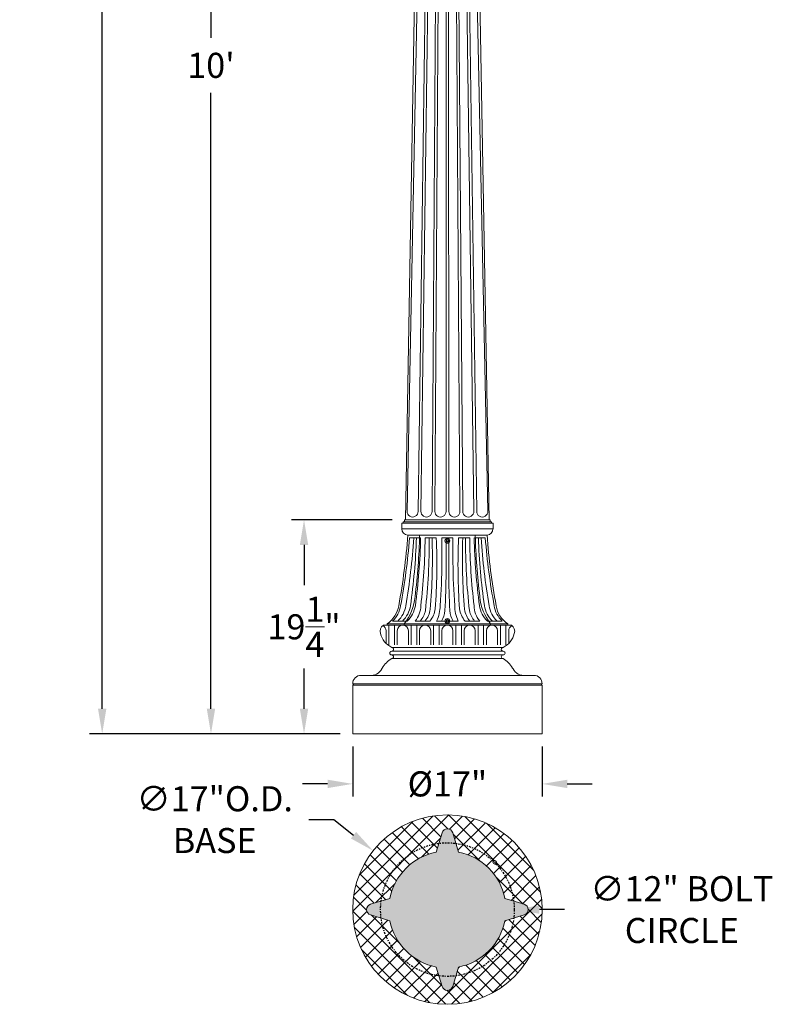
# Model space of a CAD drawing. Extents: x -27 to 117, y -33 to 155.
# Drawn here: x -27 to 41, y -27 to 61 of the extents above; entities that cross this region are included whole.
import ezdxf

# ---------------------------------------------------------------- set-up
doc = ezdxf.new("R2010")
doc.units = 0
doc.header["$LTSCALE"] = 0.1
doc.header["$MEASUREMENT"] = 0
doc.linetypes.add('CENTER', pattern=[2, 1.25, -0.25, 0.25, -0.25])
doc.layers.get('0').update_dxf_attribs({"linetype": 'CONTINUOUS', "lineweight": 13})
doc.layers.get('DEFPOINTS').update_dxf_attribs({"linetype": 'CONTINUOUS'})
doc.layers.add('TEXT', color=7, linetype='CONTINUOUS', lineweight=15)
doc.styles.add('ABADI', font='txt')
doc.styles.add('ROMAND', font='romand.shx', dxfattribs={"oblique": 15})
doc.dimstyles.new('ROMAND', dxfattribs={"dimscale": 18, "dimtxt": 0.125, "dimasz": 0.125, "dimexe": 0.0625, "dimexo": 0.0625, "dimgap": 0.0625, "dimtad": 0, "dimtih": 1, "dimtoh": 1, "dimdec": 3, "dimzin": 0, "dimdsep": 46, "dimlunit": 4, "dimtxsty": 'ROMAND', "dimcen": 0, "dimadec": 0, "dimazin": 0, "dimtfac": 1, "dimtdec": 3, "dimtofl": 0, "dimtmove": 0, "dimatfit": 3, "dimfxl": 0, "dimtolj": 1, "dimtzin": 0, "dimarcsym": 0})
doc.dimstyles.new('ROMAND-24', dxfattribs={"dimscale": 18, "dimtxt": 0.125, "dimasz": 0.125, "dimexe": 0.0625, "dimexo": 0.0625, "dimgap": 0.0625, "dimtad": 0, "dimtih": 1, "dimtoh": 1, "dimzin": 0, "dimdsep": 46, "dimlunit": 4, "dimtxsty": 'ROMAND', "dimcen": 0, "dimadec": 0, "dimazin": 0, "dimtfac": 1, "dimtofl": 0, "dimtmove": 0, "dimatfit": 3, "dimfxl": 0, "dimtolj": 1, "dimtzin": 0, "dimarcsym": 0})

# ---------------------------------------------------------------- blocks, each defined once
blk = doc.blocks.new('*D0')
at = {"layer": 'DEFPOINTS', "color": 0}
for p in [(9.714, 116.965), (-9.472, -3.035), (3.242, -3.035)]:
    blk.add_point(p, dxfattribs=at)
at = {"layer": 'TEXT', "color": 0, "lineweight": -2}
for p, q in [((8.589, 116.965), (-10.597, 116.965)), ((-9.472, 114.715), (-9.472, 59.43)), ((-9.472, -0.785), (-9.472, 54.501)), ((2.117, -3.035), (-10.597, -3.035))]:
    blk.add_line(p, q, dxfattribs=at)
at = {"layer": 'TEXT', "color": 0}
for points in [[(-9.847, 114.715), (-9.097, 114.715), (-9.472, 116.965)], [(-9.847, -0.785), (-9.097, -0.785), (-9.472, -3.035)]]:
    blk.add_solid(points, dxfattribs=at)
at = {"layer": 'TEXT', "color": 0, "insert": (-9.472, 56.965), "char_height": 2.25, "attachment_point": 5, "style": 'ROMAND'}
blk.add_mtext("\\A1;10'", dxfattribs=at)
blk = doc.blocks.new('*D3')
at = {"layer": 'DEFPOINTS', "color": 0}
for p in [(2.214, 151.101), (-19.232, -3.035), (3.242, -3.035)]:
    blk.add_point(p, dxfattribs=at)
at = {"layer": 'TEXT', "color": 0, "lineweight": -2}
for p, q in [((1.089, 151.101), (-20.357, 151.101)), ((-19.232, 148.851), (-19.232, 77.783)), ((-19.232, -0.785), (-19.232, 70.283)), ((2.117, -3.035), (-20.357, -3.035))]:
    blk.add_line(p, q, dxfattribs=at)
at = {"layer": 'TEXT', "color": 0}
for points in [[(-19.607, 148.851), (-18.857, 148.851), (-19.232, 151.101)], [(-19.607, -0.785), (-18.857, -0.785), (-19.232, -3.035)]]:
    blk.add_solid(points, dxfattribs=at)
at = {"layer": 'TEXT', "color": 0, "insert": (-19.232, 74.033), "char_height": 2.25, "attachment_point": 5, "style": 'ROMAND'}
blk.add_mtext('\\A1;12\'-10{\\H1.000000x;\\S1/8;}"', dxfattribs=at)
blk = doc.blocks.new('*D5')
at = {"layer": 'DEFPOINTS', "color": 0}
for p in [(3.242, -3.035), (20.242, -3.035), (3.242, -7.53)]:
    blk.add_point(p, dxfattribs=at)
at = {"layer": 'TEXT', "color": 0, "lineweight": -2}
for p, q in [((3.242, -4.16), (3.242, -8.655)), ((20.242, -4.16), (20.242, -8.655)), ((0.992, -7.53), (-1.258, -7.53)), ((22.492, -7.53), (24.742, -7.53))]:
    blk.add_line(p, q, dxfattribs=at)
at = {"layer": 'TEXT', "color": 0}
for points in [[(0.992, -7.155), (0.992, -7.905), (3.242, -7.53)], [(22.492, -7.155), (22.492, -7.905), (20.242, -7.53)]]:
    blk.add_solid(points, dxfattribs=at)
at = {"layer": 'TEXT', "color": 0, "insert": (11.742, -7.53), "char_height": 2.25, "attachment_point": 5, "style": 'ROMAND'}
blk.add_mtext('\\A1;%%C17"', dxfattribs=at)
blk = doc.blocks.new('*D4')
at = {"layer": 'DEFPOINTS', "color": 0}
for p in [(-1.123, 16.175), (7.902, 16.175), (3.242, -3.035)]:
    blk.add_point(p, dxfattribs=at)
at = {"layer": 'TEXT', "color": 0, "lineweight": -2}
for p, q in [((6.777, 16.175), (-2.248, 16.175)), ((-1.123, 13.925), (-1.123, 10.32)), ((-1.123, -0.785), (-1.123, 2.82)), ((2.117, -3.035), (-2.248, -3.035))]:
    blk.add_line(p, q, dxfattribs=at)
at = {"layer": 'TEXT', "color": 0}
for points in [[(-1.498, 13.925), (-0.748, 13.925), (-1.123, 16.175)], [(-1.498, -0.785), (-0.748, -0.785), (-1.123, -3.035)]]:
    blk.add_solid(points, dxfattribs=at)
at = {"layer": 'TEXT', "color": 0, "insert": (-1.123, 6.57), "char_height": 2.25, "attachment_point": 5, "style": 'ROMAND'}
blk.add_mtext('\\A1;19{\\H1.000000x;\\S1/4;}"', dxfattribs=at)
blk = doc.blocks.new('*D7')
at = {"layer": 'DEFPOINTS', "color": 0}
for p in [(5.742, -18.809), (17.742, -18.809)]:
    blk.add_point(p, dxfattribs=at)
at = {"layer": 'TEXT', "color": 0, "lineweight": -2}
blk.add_line((22.242, -18.809), (19.992, -18.809), dxfattribs=at)
at = {"layer": 'TEXT', "color": 0}
blk.add_solid([(19.992, -18.434), (19.992, -19.184), (17.742, -18.809)], dxfattribs=at)
at = {"layer": 'TEXT', "color": 0, "insert": (32.775, -18.809), "char_height": 2.25, "attachment_point": 5, "style": 'ROMAND'}
blk.add_mtext('\\A1;∅12" BOLT\\PCIRCLE', dxfattribs=at)
blk = doc.blocks.new('*D8')
at = {"layer": 'DEFPOINTS', "color": 0}
for p in [(5.08, -13.529), (18.404, -24.088)]:
    blk.add_point(p, dxfattribs=at)
at = {"layer": 'TEXT', "color": 0, "lineweight": -2}
for p, q in [((-0.697, -10.735), (1.553, -10.735)), ((1.553, -10.735), (3.316, -12.132))]:
    blk.add_line(p, q, dxfattribs=at)
at = {"layer": 'TEXT', "color": 0}
blk.add_solid([(3.549, -11.838), (3.083, -12.426), (5.08, -13.529)], dxfattribs=at)
at = {"layer": 'TEXT', "color": 0, "insert": (-9.136, -10.735), "char_height": 2.25, "attachment_point": 5, "style": 'ROMAND'}
blk.add_mtext('\\A1;∅17"O.D.\\PBASE', dxfattribs=at)

msp = doc.modelspace()

# ---------------------------------------------------------------- hatches: boundary and pattern name
h = msp.add_hatch()
h.set_pattern_fill('ANSI37', color=8, scale=7.5, style=0)
h.set_pattern_definition([(45, (3.2421, -3.0346), (-0.662913, 0.662913), []), (135, (3.2421, -3.0346), (-0.662913, -0.662913), [])])
edge = h.paths.add_edge_path(flags=16)
edge.add_arc((11.7421, -25.5586), 0.5, 196.580434, 343.419566)
edge.add_line((12.2213, -25.7012), (12.7388, -23.9631))
edge.add_arc((11.7421, -18.8086), 5.25, 280.944264, 349.055736)
edge.add_line((16.8966, -19.8053), (18.6348, -19.2878))
edge.add_arc((18.4921, -18.8086), 0.5, 286.580434, 433.419566)
edge.add_line((18.6348, -18.3294), (16.8966, -17.8118))
edge.add_arc((11.7421, -18.8086), 5.25, 10.944264, 79.055736)
edge.add_line((12.7388, -13.654), (12.2213, -11.9159))
edge.add_arc((11.7421, -12.0586), 0.5, 16.580434, 163.419566)
edge.add_line((11.2629, -11.9159), (10.7454, -13.654))
edge.add_arc((11.7421, -18.8086), 5.25, 100.944264, 169.055736)
edge.add_line((6.5876, -17.8118), (4.8494, -18.3294))
edge.add_arc((4.9921, -18.8086), 0.5, 106.580434, 253.419566)
edge.add_line((4.8494, -19.2878), (6.5876, -19.8053))
edge.add_arc((11.7421, -18.8086), 5.25, 190.944264, 259.055736)
edge.add_line((10.7454, -23.9631), (11.2629, -25.7012))
edge = h.paths.add_edge_path(flags=16)
edge.add_arc((15.9843, -14.5659), 0.1562, 0, 360)
edge = h.paths.add_edge_path()
edge.add_arc((11.7421, -18.8086), 8.5, 0, 360)
h = msp.add_hatch(color=8)
h.paths.add_polyline_path([(16.8966, -19.8053), (18.6348, -19.2878, 0.7456427), (18.6348, -18.3294), (16.8966, -17.8118, 0.3062626), (12.7388, -13.654), (12.2213, -11.9159, 0.7456427), (11.2629, -11.9159), (10.7454, -13.654, 0.3062626), (6.5876, -17.8118), (4.8494, -18.3294, 0.7456427), (4.8494, -19.2878), (6.5876, -19.8053, 0.3062626), (10.7454, -23.9631), (11.2629, -25.7012, 0.7456427), (12.2213, -25.7012), (12.7388, -23.9631, 0.3062626)])
h.paths.add_polyline_path([(15.8281, -14.5659, 1), (16.1406, -14.5659, 1)], flags=17)

# ---------------------------------------------------------------- linework, layer by layer
for p, q in [((7.9921, 16.1746), (9.7142, 116.4654)), ((10.0939, 115.7795), (8.1174, 16.9407)), ((9.1171, 16.9246), (10.4658, 115.7795)), ((10.6676, 115.7795), (9.3672, 16.9352)), ((10.3671, 16.9246), (11.0395, 115.7795)), ((11.2413, 115.7795), (10.6171, 16.9246)), ((11.6171, 16.9246), (11.6132, 115.7795)), ((11.8671, 16.9246), (11.8151, 115.7795)), ((12.187, 115.7795), (12.8671, 16.9246)), ((13.1171, 16.9246), (12.3888, 115.7795)), ((12.7607, 115.7795), (14.117, 16.9357)), ((14.3671, 16.9246), (12.9625, 115.7795)), ((13.3344, 115.7795), (15.3668, 16.9412)), ((15.4921, 16.1746), (13.7142, 116.4654)), ((7.7768, 15.9871), (15.7074, 15.9871)), ((7.7768, 15.8621), (7.7768, 15.9871)), ((7.9018, 16.1746), (15.5824, 16.1746)), ((7.9018, 15.9871), (7.9018, 16.1746)), ((7.9921, 16.1746), (15.5824, 16.1746)), ((15.5824, 15.9871), (15.5824, 16.1746)), ((15.7074, 15.8621), (15.7074, 15.9871)), ((7.6518, 15.8621), (15.8324, 15.8621)), ((7.6518, 15.3621), (7.6518, 15.8621)), ((7.6518, 15.3621), (15.8312, 15.3621)), ((7.653, 15.3621), (15.8312, 15.3621)), ((8.0085, 15.3621), (15.8312, 15.3621)), ((15.8324, 15.3621), (15.8324, 15.8621)), ((8.1866, 14.7922), (15.2977, 14.7922)), ((8.3417, 14.5422), (9.3417, 14.5422)), ((9.7421, 14.5422), (10.7421, 14.5422)), ((11.2421, 14.5422), (12.2421, 14.5422)), ((11.2421, 14.5422), (11.2421, 12.3462)), ((11.6171, 14.5422), (11.6171, 14.4714)), ((11.8671, 14.5422), (11.8671, 14.4714)), ((12.2421, 14.5422), (12.2421, 12.3462)), ((13.7421, 14.5422), (12.7421, 14.5422)), ((15.1425, 14.5422), (14.1425, 14.5422)), ((11.6171, 14.113), (11.6171, 11.0557)), ((11.8671, 14.113), (11.8671, 11.0557)), ((6.823, 7.0904), (8.1435, 7.0904)), ((8.843, 7.0904), (10.1634, 7.0904)), ((10.7724, 7.0904), (11.5236, 7.0904)), ((11.9606, 7.0904), (12.7119, 7.0904)), ((14.6412, 7.0904), (13.3208, 7.0904)), ((16.6612, 7.0904), (15.3407, 7.0904)), ((5.9998, 6.7154), (17.4844, 6.7154)), ((6.2421, 6.2154), (6.2421, 5.0836)), ((6.3331, 6.8404), (17.1511, 6.8404)), ((6.3331, 6.8404), (6.3331, 6.7154)), ((6.4921, 6.7154), (6.4921, 4.9654)), ((6.9921, 6.7154), (6.9921, 4.9654)), ((7.2421, 6.2154), (7.2421, 4.9654)), ((7.8671, 6.8404), (7.8671, 6.7154)), ((8.2421, 6.2154), (8.2421, 4.9654)), ((8.4921, 6.7154), (8.4921, 4.9654)), ((8.9921, 6.7154), (8.9921, 4.9654)), ((9.2421, 6.2154), (9.2421, 4.9654)), ((10.2421, 6.2154), (10.2421, 4.9654)), ((10.4921, 6.7154), (10.4921, 4.9654)), ((10.9921, 6.7154), (10.9921, 4.9654)), ((11.2421, 6.2154), (11.2421, 4.9654)), ((12.2421, 6.2154), (12.2421, 4.9654)), ((12.4921, 6.7154), (12.4921, 4.9654)), ((12.9921, 6.7154), (12.9921, 4.9654)), ((13.2421, 6.2154), (13.2421, 4.9654)), ((14.2421, 6.2154), (14.2421, 4.9654)), ((14.4921, 6.7154), (14.4921, 4.9654)), ((14.9921, 6.7154), (14.9921, 4.9654)), ((15.2421, 6.2154), (15.2421, 4.9654)), ((15.6171, 6.8404), (15.6171, 6.7154)), ((16.2421, 6.2154), (16.2421, 4.9654)), ((16.4921, 6.7154), (16.4921, 4.9654)), ((16.9921, 6.7154), (16.9921, 4.9654)), ((17.1511, 6.8404), (17.1511, 6.7154)), ((17.2421, 6.2154), (17.2421, 5.0836)), ((6.7421, 4.7154), (16.7421, 4.7154)), ((6.7421, 4.3821), (16.7421, 4.3821)), ((6.7421, 4.0488), (16.7421, 4.0488)), ((6.7421, 3.7154), (16.7421, 3.7154)), ((3.9921, 2.2154), (19.4921, 2.2154)), ((11.7421, 2.2154), (11.4921, 2.2154)), ((11.7421, 2.2154), (11.9921, 2.2154)), ((3.2421, 1.4654), (20.2421, 1.4654)), ((3.2421, 1.3404), (20.2421, 1.3404)), ((3.2421, 1.3404), (3.2421, -3.0346)), ((20.2421, 1.3404), (20.2421, -3.0346)), ((3.2421, -3.0346), (20.2421, -3.0346)), ((3.2421, -3.0346), (20.2421, -3.0346))]:
    msp.add_line(p, q)
at = {"color": 8}
for points in [[(11.664, 14.3373), (11.664, 14.2471), (11.7421, 14.202), (11.8202, 14.2471), (11.8202, 14.3373), (11.7421, 14.3824)], [(11.664, 7.1355), (11.664, 7.0453), (11.7421, 7.0002), (11.8202, 7.0453), (11.8202, 7.1355), (11.7421, 7.1806)]]:
    msp.add_lwpolyline(points, close=True, dxfattribs=at)
msp.add_lwpolyline([(11.2629, -25.7012, 0.7456427), (12.2213, -25.7012), (12.7388, -23.9631, 0.3062626), (16.8966, -19.8053), (18.6348, -19.2878, 0.7456427), (18.6348, -18.3294), (16.8966, -17.8118, 0.3062626), (12.7388, -13.654), (12.2213, -11.9159, 0.7456427), (11.2629, -11.9159), (10.7454, -13.654, 0.3062626), (6.5876, -17.8118), (4.8494, -18.3294, 0.7456427), (4.8494, -19.2878), (6.5876, -19.8053, 0.3062626), (10.7454, -23.9631)], format="xyb", close=True)
for centre, radius in [((11.7421, 14.2922), 0.2185), ((11.7421, 14.2922), 0.125), ((11.7421, 7.0904), 0.2185), ((11.7421, 7.0904), 0.125), ((11.7421, -18.8086), 8.5), ((15.9843, -14.5659), 0.1562)]:
    msp.add_circle(centre, radius)
at = {"linetype": 'CENTER', "lineweight": -3, "ltscale": 1.5}
msp.add_circle((11.7421, -18.8086), 6, dxfattribs=at)
for centre, radius, start, end in [((8.6171, 16.9246), 0.5, 177.977849, 360), ((9.8671, 16.9246), 0.5, 178.699967, 0), ((11.1171, 16.9246), 0.5, 179.422188, 0), ((12.3671, 16.9246), 0.5, 180, 0.577812), ((13.6171, 16.9246), 0.5, 180, 1.300033), ((14.8671, 16.9246), 0.5, 180, 2.022151), ((8.2242, 15.3621), 0.5712, 180, 266.220789), ((15.26, 15.3621), 0.5712, 273.779211, 0), ((-48.4103, 18.87), 56.7436, 349.434417, 355.878953), ((-48.1493, 18.8619), 56.6559, 349.426175, 355.627223), ((-47.6351, 18.0618), 56.4616, 350.214315, 356.426028), ((-47.1391, 16.4727), 56.139, 351.799783, 358.029323), ((-43.4653, 15.9063), 52.7192, 352.77767, 358.789037), ((-46.683, 15.88), 56.0407, 352.397126, 358.632129), ((-46.1841, 15.0919), 55.9289, 353.195618, 359.436849), ((-45.8762, 14.3056), 55.9938, 353.554462, 0.24207), ((-45.4445, 12.7367), 55.8408, 355.276666, 1.852874), ((-45.0123, 12.1496), 55.8057, 355.924495, 2.457251), ((68.4965, 12.1496), 55.8057, 177.542749, 184.075505), ((68.9287, 12.7367), 55.8408, 178.147126, 184.723334), ((69.3604, 14.3056), 55.9938, 179.75793, 186.445538), ((69.6683, 15.0919), 55.9289, 180.563151, 186.804382), ((70.1673, 15.88), 56.0407, 181.367871, 187.602874), ((66.9495, 15.9063), 52.7192, 181.210963, 187.22233), ((70.6233, 16.4727), 56.139, 181.970677, 188.200217), ((71.1193, 18.0618), 56.4616, 183.573972, 189.785685), ((71.6335, 18.8619), 56.6559, 184.372777, 190.573825), ((71.8946, 18.87), 56.7436, 184.121047, 190.565583), ((-43.2034, 12.5947), 54.446, 355.650471, 359.738485), ((66.6876, 12.5947), 54.446, 180.261515, 184.349529), ((-42.2805, 11.2588), 53.8979, 356.554766, 0.201146), ((65.7647, 11.2588), 53.8979, 179.798854, 183.445234), ((4.2985, 9.6694), 4.5539, 321.594805, 355.075347), ((19.1857, 9.6694), 4.5539, 184.924653, 218.405195), ((5.0283, 8.8181), 2.3693, 303.417393, 351.440595), ((5.2016, 8.8181), 2.3693, 313.183481, 351.440595), ((5.6621, 8.8181), 2.3693, 313.183481, 351.440595), ((6.083, 8.8181), 2.3693, 313.183481, 351.440595), ((6.522, 8.8181), 2.3693, 313.183481, 351.440595), ((7.2325, 8.4666), 2.1184, 319.485844, 359.968159), ((7.6929, 8.4666), 2.1184, 319.485844, 347.824084), ((8.1138, 8.4666), 2.1184, 319.485844, 351.089613), ((8.5529, 8.4666), 2.1184, 319.485844, 352.317028), ((7.9823, 8.4498), 3.1036, 334.02336, 0.287916), ((9.6428, 8.1086), 1.8793, 327.195311, 357.291702), ((13.8414, 8.1086), 1.8793, 182.708298, 212.804689), ((15.5019, 8.4498), 3.1036, 179.712084, 205.97664), ((14.9313, 8.4666), 2.1184, 187.682972, 220.514156), ((15.3704, 8.4666), 2.1184, 188.910387, 220.514156), ((15.7913, 8.4666), 2.1184, 192.175916, 220.514156), ((16.2517, 8.4666), 2.1184, 180.031841, 220.514156), ((16.9622, 8.8181), 2.3693, 188.559405, 226.816519), ((17.4013, 8.8181), 2.3693, 188.559405, 226.816519), ((17.8222, 8.8181), 2.3693, 188.559405, 226.816519), ((18.2826, 8.8181), 2.3693, 188.559405, 226.816519), ((18.4559, 8.8181), 2.3693, 188.559405, 236.582607), ((6.3362, 6.1828), 0.63, 122.270657, 199.438361), ((5.7421, 6.2154), 0.5, 0, 66.481489), ((7.7421, 6.2154), 0.5, 90, 180), ((7.7421, 6.2154), 0.5, 0, 90), ((9.7421, 6.2154), 0.5, 90, 180), ((9.7421, 6.2154), 0.5, 0, 90), ((11.7421, 6.2154), 0.5, 90, 180), ((11.7421, 6.2154), 0.5, 0, 90), ((13.7421, 6.2154), 0.5, 90, 180), ((13.7421, 6.2154), 0.5, 0, 90), ((15.7421, 6.2154), 0.5, 90, 180), ((15.7421, 6.2154), 0.5, 0, 90), ((17.7421, 6.2154), 0.5, 113.518511, 180), ((17.1481, 6.1828), 0.63, 340.561639, 57.729343), ((7.6355, 6.4522), 1.953, 194.197537, 242.778682), ((15.8487, 6.4522), 1.953, 297.221318, 345.802463), ((6.7421, 4.5488), 0.1667, 270, 90), ((16.7421, 4.5488), 0.1667, 90, 270), ((7.8978, 1.7225), 2.3038, 120.109234, 150.020809), ((6.7421, 4.2154), 0.1667, 90, 270), ((6.7421, 3.8821), 0.1667, 270, 90), ((16.7421, 3.8821), 0.1667, 90, 270), ((16.7421, 4.2154), 0.1667, 270, 90), ((15.5864, 1.7225), 2.3038, 29.979191, 59.890766), ((4.8793, 3.2934), 1.0867, 262.746159, 333.18165), ((6.0723, 2.6904), 0.25, 132.847473, 153.18165), ((17.412, 2.6904), 0.25, 26.81835, 47.152527), ((18.6049, 3.2934), 1.0867, 206.81835, 277.253841), ((3.9921, 1.4654), 0.75, 90, 180), ((19.4921, 1.4654), 0.75, 0, 90), ((3.2421, 1.4029), 0.0625, 270, 90), ((20.2421, 1.4029), 0.0625, 90, 270)]:
    msp.add_arc(centre, radius, start, end)

# ---------------------------------------------------------------- texts
at = {"color": 7, "insert": (6.3968, 5.7704), "char_height": 0.125, "attachment_point": 4, "style": 'ABADI'}
msp.add_mtext('\\A1;', dxfattribs=at)

# ---------------------------------------------------------------- dimensions: what is measured, and where the dimension line sits
at = {"layer": 'TEXT'}
for base, p1, picture, middle in [((-19.2318, -3.0346), (2.2142, 151.1006), '*D3', (-19.2318, 74.033)), ((-9.4723, -3.0346), (9.7142, 116.9654), '*D0', (-9.4723, 56.9654))]:
    dim = msp.add_linear_dim(base=base, p1=p1, p2=(3.2421, -3.0346), angle=90, dimstyle='ROMAND', dxfattribs=at)
    dim.commit()
    dim.dimension.update_dxf_attribs({"geometry": picture, "text_midpoint": middle})
dim = msp.add_linear_dim(base=(-1.1225, 16.1746), p1=(3.2421, -3.0346), p2=(7.9018, 16.1746), angle=90, text='<>"', dimstyle='ROMAND-24', override={"dimlunit": 5}, dxfattribs=at)
dim.commit()
dim.dimension.update_dxf_attribs({"geometry": '*D4', "text_midpoint": (-1.1225, 6.57)})
dim = msp.add_linear_dim(base=(3.2421, -7.5303), p1=(20.2421, -3.0346), p2=(3.2421, -3.0346), text='%%C<>"', dimstyle='ROMAND-24', override={"dimlunit": 5}, dxfattribs=at)
dim.commit()
dim.dimension.update_dxf_attribs({"geometry": '*D5', "text_midpoint": (11.7421, -7.5303)})
for p1, p2, text, picture, middle in [((18.4035, -24.0877), (5.0798, -13.5294), '<>"O.D.\\PBASE', '*D8', (-9.1365, -10.7346)), ((5.7417, -18.8086), (17.7417, -18.8086), '<>" BOLT\\PCIRCLE', '*D7', (22.2417, -18.8086))]:
    dim = msp.add_diameter_dim_2p(p1=p1, p2=p2, text=text, dimstyle='ROMAND-24', override={"dimlunit": 5}, dxfattribs=at)
    dim.commit()
    dim.dimension.update_dxf_attribs({"geometry": picture, "text_midpoint": middle})

doc.saveas('drawing.dxf')
